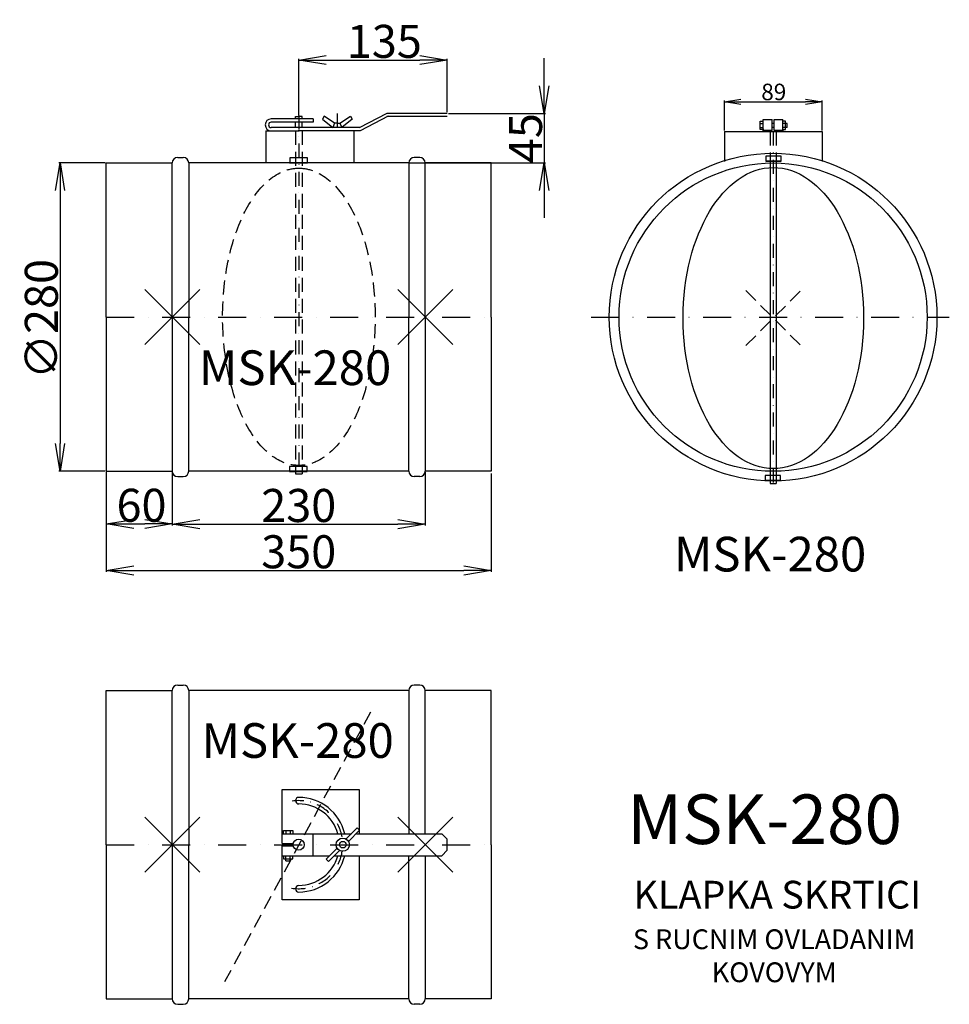
# Model space of a CAD drawing. Extents: x 629 to 1474, y -624 to 270.
import ezdxf

# ---------------------------------------------------------------- set-up
doc = ezdxf.new("R2010")
doc.units = 0
doc.header["$PDMODE"] = 3
doc.header["$PDSIZE"] = 25
doc.linetypes.add('DASHDOT', pattern=[25.4, 12.7, -6.35, 0, -6.35])
doc.linetypes.add('DASHED', pattern=[19.05, 12.7, -6.35])
doc.layers.get('0').update_dxf_attribs({"linetype": 'CONTINUOUS'})
doc.layers.get('DEFPOINTS').update_dxf_attribs({"linetype": 'CONTINUOUS'})
for name, color, linetype in [('V0-NAZVY', 210, 'CONTINUOUS'), ('V0-OBRYS', 90, 'CONTINUOUS'), ('V0-VYPLNE', 63, 'DASHDOT'), ('V0-ZBYTEK', 51, 'CONTINUOUS')]:
    doc.layers.add(name, color=color, linetype=linetype)
doc.styles.add('ED10', font='isocp.shx', dxfattribs={"height": 10})
doc.styles.add('ED15', font='isocp.shx', dxfattribs={"height": 15})
doc.styles.add('ED30', font='ISOCP.shx', dxfattribs={"height": 30})
doc.dimstyles.new('ED15', dxfattribs={"dimscale": 0, "dimtxt": 15, "dimasz": 15, "dimexe": 1.25, "dimexo": 1, "dimgap": 1.5, "dimtad": 1, "dimdec": 0, "dimtxsty": 'ED15', "dimblk1": 'OPEN', "dimblk2": 'OPEN', "dimsah": 1, "dimcen": 3, "dimazin": 3, "dimtfac": 1, "dimtdec": 1, "dimtmove": 0, "dimatfit": 3, "dimtolj": 1})
doc.dimstyles.new('ED30', dxfattribs={"dimscale": 0, "dimtxt": 30, "dimasz": 25, "dimexe": 1.25, "dimexo": 1, "dimgap": 2, "dimtad": 1, "dimdec": 0, "dimtxsty": 'ED30', "dimblk1": 'OPEN', "dimblk2": 'OPEN', "dimsah": 1, "dimcen": 3, "dimazin": 3, "dimtfac": 1, "dimtdec": 1, "dimtmove": 0, "dimatfit": 3, "dimtolj": 1})

# ---------------------------------------------------------------- blocks, each defined once
blk = doc.blocks.new('_OPEN')
at = {"color": 0, "linetype": 'BYBLOCK'}
for p, q in [((-1, 0.166667), (0, 0)), ((0, 0), (-1, -0.166667)), ((0, 0), (-1, 0))]:
    blk.add_line(p, q, dxfattribs=at)
blk = doc.blocks.new('*D2')
at = {"color": 0, "linetype": 'BYBLOCK'}
for p, q in [((707.552254, -158.5), (707.552254, -206.745962)), ((767.552254, -158.5), (767.552254, -206.745962)), ((732.552254, -205.495962), (742.552254, -205.495962))]:
    blk.add_line(p, q, dxfattribs=at)
at = {"layer": 'DEFPOINTS', "color": 0, "linetype": 'BYBLOCK'}
for p in [(707.552254, -157.5), (767.552254, -157.5), (767.552254, -205.495962)]:
    blk.add_point(p, dxfattribs=at)
at = {"color": 0, "linetype": 'BYBLOCK', "xscale": 25, "yscale": 25, "zscale": 25, "rotation": 180}
blk.add_blockref('_OPEN', (707.552254, -205.495962), dxfattribs=at)
at = {"color": 0, "linetype": 'BYBLOCK', "xscale": 25, "yscale": 25, "zscale": 25}
blk.add_blockref('_OPEN', (767.552254, -205.495962), dxfattribs=at)
at = {"color": 0, "linetype": 'BYBLOCK', "insert": (739.653632, -188.495962), "char_height": 30, "attachment_point": 5, "style": 'ED30'}
blk.add_mtext('\\A1;60', dxfattribs=at)
blk = doc.blocks.new('*D1')
at = {"color": 0, "linetype": 'BYBLOCK'}
for p, q in [((706.552254, 140), (664.355302, 140)), ((665.605302, 115), (665.605302, -115)), ((706.552254, -140), (664.355302, -140))]:
    blk.add_line(p, q, dxfattribs=at)
at = {"layer": 'DEFPOINTS', "color": 0, "linetype": 'BYBLOCK'}
for p in [(707.552254, 140), (665.605302, -140), (707.552254, -140)]:
    blk.add_point(p, dxfattribs=at)
at = {"color": 0, "linetype": 'BYBLOCK', "xscale": 25, "yscale": 25, "zscale": 25}
for p, rotation in [((665.605302, 140), 90), ((665.605302, -140), 270)]:
    blk.add_blockref('_OPEN', p, dxfattribs=dict(at, rotation=rotation))
at = {"color": 0, "linetype": 'BYBLOCK', "insert": (648.602349, -1.802349), "char_height": 30, "attachment_point": 5, "rotation": 90, "style": 'ED30'}
blk.add_mtext('\\A1;∅280', dxfattribs=at)
blk = doc.blocks.new('*D3')
at = {"color": 0, "linetype": 'BYBLOCK'}
for p, q in [((707.552254, -159.5), (707.552254, -248.974261)), ((1057.547962, -159.5), (1057.547962, -248.974261)), ((732.552254, -247.724261), (1032.547962, -247.724261))]:
    blk.add_line(p, q, dxfattribs=at)
at = {"layer": 'DEFPOINTS', "color": 0, "linetype": 'BYBLOCK'}
for p in [(707.552254, -158.5), (1057.547962, -158.5), (1057.547962, -247.724261)]:
    blk.add_point(p, dxfattribs=at)
at = {"color": 0, "linetype": 'BYBLOCK', "xscale": 25, "yscale": 25, "zscale": 25, "rotation": 180}
blk.add_blockref('_OPEN', (707.552254, -247.724261), dxfattribs=at)
at = {"color": 0, "linetype": 'BYBLOCK', "xscale": 25, "yscale": 25, "zscale": 25}
blk.add_blockref('_OPEN', (1057.547962, -247.724261), dxfattribs=at)
at = {"color": 0, "linetype": 'BYBLOCK', "insert": (882.550108, -230.724261), "char_height": 30, "attachment_point": 5, "style": 'ED30'}
blk.add_mtext('\\A1;350', dxfattribs=at)
blk = doc.blocks.new('*D4')
at = {"color": 0, "linetype": 'BYBLOCK'}
for p, q in [((767.552254, -158.5), (767.552254, -206.933207)), ((997.552254, -158.5), (997.552254, -206.933207)), ((792.552254, -205.683207), (972.552254, -205.683207))]:
    blk.add_line(p, q, dxfattribs=at)
at = {"layer": 'DEFPOINTS', "color": 0, "linetype": 'BYBLOCK'}
for p in [(767.552254, -157.5), (997.552254, -157.5), (997.552254, -205.683207)]:
    blk.add_point(p, dxfattribs=at)
at = {"color": 0, "linetype": 'BYBLOCK', "xscale": 25, "yscale": 25, "zscale": 25, "rotation": 180}
blk.add_blockref('_OPEN', (767.552254, -205.683207), dxfattribs=at)
at = {"color": 0, "linetype": 'BYBLOCK', "xscale": 25, "yscale": 25, "zscale": 25}
blk.add_blockref('_OPEN', (997.552254, -205.683207), dxfattribs=at)
at = {"color": 0, "linetype": 'BYBLOCK', "insert": (882.552254, -188.680254), "char_height": 30, "attachment_point": 5, "style": 'ED30'}
blk.add_mtext('\\A1;230', dxfattribs=at)
blk = doc.blocks.new('*D5')
at = {"color": 0, "linetype": 'BYBLOCK'}
for p, q in [((882.552254, 200.5), (882.552254, 252.143716)), ((907.552254, 250.893716), (992.552254, 250.893716)), ((1017.552254, 203.5), (1017.552254, 252.143716))]:
    blk.add_line(p, q, dxfattribs=at)
at = {"layer": 'DEFPOINTS', "color": 0, "linetype": 'BYBLOCK'}
for p in [(1017.552254, 250.893716), (882.552254, 199.5), (1017.552254, 202.5)]:
    blk.add_point(p, dxfattribs=at)
at = {"color": 0, "linetype": 'BYBLOCK', "xscale": 25, "yscale": 25, "zscale": 25, "rotation": 180}
blk.add_blockref('_OPEN', (882.552254, 250.893716), dxfattribs=at)
at = {"color": 0, "linetype": 'BYBLOCK', "xscale": 25, "yscale": 25, "zscale": 25}
blk.add_blockref('_OPEN', (1017.552254, 250.893716), dxfattribs=at)
at = {"color": 0, "linetype": 'BYBLOCK', "insert": (960.360725, 267.893716), "char_height": 30, "attachment_point": 5, "style": 'ED30'}
blk.add_mtext('\\A1;135', dxfattribs=at)
blk = doc.blocks.new('*D6')
at = {"color": 0, "linetype": 'BYBLOCK'}
for p, q in [((1105.683291, 227.5), (1105.683291, 252.5)), ((1018.552254, 202.5), (1106.933291, 202.5)), ((1105.683291, 202.5), (1105.683291, 157.5)), ((983.552254, 157.5), (1106.933291, 157.5)), ((1105.683291, 132.5), (1105.683291, 107.5))]:
    blk.add_line(p, q, dxfattribs=at)
at = {"layer": 'DEFPOINTS', "color": 0, "linetype": 'BYBLOCK'}
for p in [(1017.552254, 202.5), (982.552254, 157.5), (1105.683291, 157.5)]:
    blk.add_point(p, dxfattribs=at)
at = {"color": 0, "linetype": 'BYBLOCK', "xscale": 25, "yscale": 25, "zscale": 25}
for p, rotation in [((1105.683291, 202.5), 270), ((1105.683291, 157.5), 90)]:
    blk.add_blockref('_OPEN', p, dxfattribs=dict(at, rotation=rotation))
at = {"color": 0, "linetype": 'BYBLOCK', "insert": (1088.683291, 180), "char_height": 30, "attachment_point": 5, "rotation": 90, "style": 'ED30'}
blk.add_mtext('\\A1;45', dxfattribs=at)
blk = doc.blocks.new('*D7')
at = {"color": 41, "linetype": 'BYBLOCK'}
for p, q in [((1269.421351, 169.372276), (1269.421351, 196.693631)), ((1284.421351, 195.443631), (1343.321351, 195.443631)), ((1358.321351, 169.372276), (1358.321351, 196.693631))]:
    blk.add_line(p, q, dxfattribs=at)
at = {"layer": 'DEFPOINTS', "color": 0, "linetype": 'BYBLOCK'}
for p in [(1358.321351, 195.443631), (1269.421351, 168.372276), (1358.321351, 168.372276)]:
    blk.add_point(p, dxfattribs=at)
at = {"color": 41, "linetype": 'BYBLOCK', "xscale": 15, "yscale": 15, "zscale": 15, "rotation": 180}
blk.add_blockref('_OPEN', (1269.421351, 195.443631), dxfattribs=at)
at = {"color": 41, "linetype": 'BYBLOCK', "xscale": 15, "yscale": 15, "zscale": 15}
blk.add_blockref('_OPEN', (1358.321351, 195.443631), dxfattribs=at)
at = {"color": 41, "linetype": 'BYBLOCK', "insert": (1314.321435, 204.443631), "char_height": 15, "attachment_point": 5, "style": 'ED15'}
blk.add_mtext('\\A1;89', dxfattribs=at)

msp = doc.modelspace()

# ---------------------------------------------------------------- linework, layer by layer
at = {"layer": 'DEFPOINTS', "color": 63, "linetype": 'CONTINUOUS'}
for p in [(767.552254, 0), (767.552254, 0), (767.552254, -479.307653), (767.552254, -479.307653)]:
    msp.add_point(p, dxfattribs=at)
at = {"layer": 'V0-OBRYS', "color": 90, "linetype": 'CONTINUOUS'}
for p, q in [((895.552254, 180), (857.552254, 180)), ((879.552254, 182), (882.552254, 182)), ((879.552254, 180), (879.552254, 182)), ((885.552254, 182), (882.552254, 182)), ((885.552254, 180), (885.552254, 182)), ((895.552254, 180), (895.552254, 177)), ((905.531284, 182.527417), (904.061188, 179.590211)), ((904.061188, 179.590211), (913.516692, 172.049002)), ((915.191909, 176.023604), (905.531284, 182.527417)), ((919.912598, 176.023604), (929.573223, 182.527417)), ((931.043319, 179.590211), (921.587815, 172.049002)), ((929.573223, 182.527417), (931.043319, 179.590211)), ((962.552254, 185), (937.552254, 172)), ((963.936312, 182.33835), (938.379874, 169.049002)), ((1017.552254, 185), (962.552254, 185)), ((1017.552254, 182), (962.552254, 182)), ((1304.717799, 179.377285), (1313.015304, 179.377285)), ((1304.717799, 168.372276), (1304.717799, 179.377285)), ((1313.015304, 169.306038), (1313.015304, 179.377285)), ((1314.793304, 169.306038), (1314.793304, 179.377285)), ((1314.793304, 179.377285), (1322.530715, 179.377285)), ((1322.530715, 168.372276), (1322.530715, 179.377285)), ((895.552254, 177), (857.552254, 177)), ((937.646488, 172.049002), (857.552254, 172.049002)), ((879.552254, 172), (879.552254, 177.072606)), ((885.552254, 172), (885.552254, 177.072606)), ((915.191909, 176.023604), (913.511801, 172.037396)), ((917.502059, 176.023604), (915.191909, 176.023604)), ((917.602448, 176.023604), (919.912598, 176.023604)), ((919.912598, 176.023604), (921.592706, 172.037396)), ((1302.014641, 177.802499), (1304.768403, 177.802499)), ((1302.014641, 170.465374), (1302.014641, 177.802499)), ((1304.717799, 170.465374), (1302.014641, 170.465374)), ((1302.015017, 172.146095), (1304.690302, 172.146095)), ((1302.092554, 175.738551), (1304.691428, 175.738551)), ((1304.717799, 171.085045), (1304.717799, 168.372276)), ((1314.793304, 175.78322), (1313.015304, 175.78322)), ((1314.793304, 172.190765), (1313.015304, 172.190765)), ((1325.078567, 177.802499), (1322.530715, 177.802499)), ((1326.530429, 175.738551), (1322.530715, 175.738551)), ((1326.530429, 172.146095), (1322.530715, 172.146095)), ((1322.530715, 171.085045), (1322.530715, 168.372276)), ((1322.530715, 170.465374), (1325.078567, 170.465374)), ((1325.078567, 170.465374), (1325.078567, 177.802499)), ((1326.530429, 172.146095), (1326.530429, 175.738551)), ((852.552254, 169.049002), (883.08008, 169.049002)), ((852.552254, 169.049002), (852.552254, 139.860781)), ((938.379874, 169.049002), (882.024427, 169.049002)), ((932.552254, 169.049002), (932.552254, 139.860781)), ((1269.421351, 168.372276), (1358.321351, 168.372276)), ((1269.421351, 168.372276), (1269.421351, 141.305323)), ((1313.015304, 169.306038), (1304.656604, 169.306038)), ((1322.436604, 169.306038), (1314.793304, 169.306038)), ((1358.321351, 168.372276), (1358.321351, 141.305323)), ((772.552254, 145), (777.552254, 145)), ((992.552254, 145), (987.552254, 145)), ((707.552254, 140), (767.552254, 140)), ((707.552254, 0), (707.552254, 140)), ((767.552254, 0), (767.552254, 140)), ((782.552254, 140), (782.552254, 0)), ((982.552254, 140), (782.552254, 140)), ((982.552254, 140), (982.552254, 0)), ((997.552254, 0), (997.552254, 140)), ((1057.552254, 140), (997.552254, 140)), ((1057.552254, 0), (1057.552254, 140)), ((1311.204351, 141.5089), (1311.204351, -151.153537)), ((1316.538351, 141.687561), (1316.538351, -151.153537)), ((707.552254, 0), (707.552254, -140)), ((767.552254, 0), (767.552254, -140)), ((782.552254, -140), (782.552254, 0)), ((982.552254, -140), (982.552254, 0)), ((997.552254, 0), (997.552254, -140)), ((1057.552254, 0), (1057.552254, -140)), ((707.552254, -140), (767.552254, -140)), ((982.552254, -140), (782.552254, -140)), ((879.552254, -140.278697), (879.552254, -142.488641)), ((879.552254, -142.488641), (885.552254, -142.488641)), ((885.552254, -140.278697), (885.552254, -142.488641)), ((1057.552254, -140), (997.552254, -140)), ((772.552254, -145), (777.552254, -145)), ((992.552254, -145), (987.552254, -145)), ((1311.204351, -151.153537), (1316.538351, -151.153537)), ((707.552254, -479.307653), (707.552254, -339.307653)), ((707.552254, -339.307653), (767.552254, -339.307653)), ((767.552254, -479.307653), (767.552254, -339.307653)), ((772.552254, -334.307653), (777.552254, -334.307653)), ((782.552254, -339.307653), (782.552254, -479.307653)), ((982.552254, -339.307653), (782.552254, -339.307653)), ((982.552254, -339.307653), (982.552254, -469.307653)), ((992.552254, -334.307653), (987.552254, -334.307653)), ((997.552254, -469.307653), (997.552254, -339.307653)), ((1057.552254, -339.307653), (997.552254, -339.307653)), ((1057.552254, -479.307653), (1057.552254, -339.307653)), ((867.552254, -473.094449), (867.552254, -429.307653)), ((867.552254, -429.307653), (937.552254, -429.307653)), ((937.552254, -429.307653), (937.552254, -469.307653)), ((935.633729, -464.104857), (925.59056, -474.148026)), ((935.633729, -464.104857), (937.755049, -466.226177)), ((867.552254, -469.307653), (930.430933, -469.307653)), ((867.552254, -478.307653), (867.552254, -469.307653)), ((868.856343, -466.335816), (877.109577, -466.335816)), ((868.856343, -469.430879), (868.856343, -466.335816)), ((870.746918, -466.336238), (870.746918, -469.345559)), ((874.787925, -466.423457), (874.787925, -469.346825)), ((877.109577, -466.335816), (877.109577, -469.433411)), ((895.431184, -469.320631), (895.431184, -489.208018)), ((937.755049, -466.226177), (927.71188, -476.269346)), ((935.036142, -469.307653), (1012.552254, -469.307653)), ((1012.552254, -469.307653), (1017.552254, -474.307653)), ((707.552254, -479.307653), (707.552254, -619.307653)), ((767.552254, -479.307653), (767.552254, -619.307653)), ((782.552254, -619.307653), (782.552254, -479.307653)), ((867.552254, -478.307653), (877.653274, -478.307653)), ((867.552254, -480.307653), (877.653274, -480.307653)), ((867.552254, -489.307653), (867.552254, -480.307653)), ((870.746918, -480.307653), (870.746918, -478.307653)), ((874.787925, -480.307653), (874.787925, -478.307653)), ((907.349458, -492.389128), (917.392627, -482.345959)), ((1017.552254, -484.307653), (1017.552254, -474.307653)), ((1057.552254, -479.307653), (1057.552254, -619.307653)), ((867.552254, -529.307653), (867.552254, -483.327235)), ((867.552254, -489.307653), (910.430933, -489.307653)), ((868.856343, -489.184427), (868.856343, -492.27949)), ((870.746918, -493.91263), (870.746918, -489.307653)), ((874.787925, -493.91263), (874.787925, -489.307653)), ((877.109577, -492.27949), (877.109577, -489.181895)), ((909.470778, -494.510449), (919.513947, -484.46728)), ((914.773509, -489.307653), (1012.552254, -489.307653)), ((937.552254, -489.307653), (937.552254, -529.307653)), ((982.552254, -619.307653), (982.552254, -489.307653)), ((997.552254, -489.307653), (997.552254, -619.307653)), ((1017.552254, -484.307653), (1012.552254, -489.307653)), ((868.856343, -492.27949), (877.109577, -492.27949)), ((870.746918, -493.91263), (874.787925, -493.91263)), ((907.349458, -492.389128), (909.470778, -494.510449)), ((937.552254, -529.307653), (867.552254, -529.307653)), ((707.552254, -619.307653), (767.552254, -619.307653)), ((772.552254, -624.307653), (777.552254, -624.307653)), ((982.552254, -619.307653), (782.552254, -619.307653)), ((992.552254, -624.307653), (987.552254, -624.307653)), ((1057.552254, -619.307653), (997.552254, -619.307653))]:
    msp.add_line(p, q, dxfattribs=at)
at = {"layer": 'V0-OBRYS', "linetype": 'CONTINUOUS'}
for p, q in [((874.296765, 140), (882.552254, 140)), ((1320.621631, 141.702276), (1307.68291, 141.702276))]:
    msp.add_line(p, q, dxfattribs=at)
at = {"layer": 'V0-OBRYS'}
msp.add_line((937.552254, -489.307653), (937.552254, -520.165517), dxfattribs=at)
msp.add_line((937.552254, -489.307653), (937.552254, -520.165517), dxfattribs=at)
at = {"layer": 'V0-OBRYS', "color": 90, "linetype": 'CONTINUOUS'}
for points in [[(874.466563, 140), (890.637944, 140), (890.637944, 144.54388), (874.466563, 144.54388)], [(1307.213159, 141.702276), (1321.091382, 141.702276), (1321.091382, 146.098506), (1307.213159, 146.098506)], [(874.153582, -140.278697), (890.324962, -140.278697), (890.324962, -135.734817), (874.153582, -135.734817)], [(1306.492634, -148.272145), (1320.370856, -148.272145), (1320.370856, -143.875914), (1306.492634, -143.875914)]]:
    msp.add_lwpolyline(points, close=True, dxfattribs=at)
for centre, radius in [((1313.739744, -0.104291), 148.9075), ((1313.739744, -0.104291), 140.0175), ((922.552254, -479.307653), 6), ((882.552254, -479.307653), 5), ((922.552254, -479.307653), 3)]:
    msp.add_circle(centre, radius, dxfattribs=at)
for centre, radius, start, end in [((857.552254, 174.524501), 5.475499, 90, 270), ((857.552254, 174.524501), 2.475499, 90, 270), ((772.552254, 140), 5, 90, 180), ((777.552254, 140), 5, 0, 90), ((987.552254, 140), 5, 90, 180), ((992.552254, 140), 5, 0, 90), ((772.552254, -140), 5, 180, 270), ((777.552254, -140), 5, 270, 0), ((987.552254, -140), 5, 180, 270), ((992.552254, -140), 5, 270, 0), ((772.552254, -339.307653), 5, 90, 180), ((777.552254, -339.307653), 5, 0, 90), ((987.552254, -339.307653), 5, 90, 180), ((992.552254, -339.307653), 5, 0, 90), ((882.552254, -439.307653), 3, 90, 270), ((882.552254, -479.307653), 43, 13.447727, 90), ((882.552254, -479.307653), 37, 15.68035, 90), ((882.552254, -479.307653), 43, 270, 346.552273), ((882.552254, -479.307653), 37, 270, 344.31965), ((882.552254, -519.307653), 3, 90, 270), ((772.552254, -619.307653), 5, 180, 270), ((777.552254, -619.307653), 5, 270, 0), ((987.552254, -619.307653), 5, 180, 270), ((992.552254, -619.307653), 5, 270, 0)]:
    msp.add_arc(centre, radius, start, end, dxfattribs=at)
msp.add_ellipse((1313.949618, -0.93956), major_axis=(0, 136.713629), ratio=0.6, dxfattribs=at)
at = {"layer": 'V0-VYPLNE', "color": 63, "linetype": 'DASHDOT'}
for p, q in [((882.552254, 183), (882.552254, -145.25172)), ((917.552254, 185), (917.552254, 166.582585)), ((1313.871351, 168.372276), (1313.871351, -157.013574))]:
    msp.add_line(p, q, dxfattribs=at)
at = {"layer": 'V0-VYPLNE', "color": 52, "linetype": 'DASHED'}
for p, q in [((879.552254, 169.049002), (879.552254, -140.264457)), ((885.552254, 169.049002), (885.552254, -140.264457)), ((1311.204351, 168.372276), (1311.204351, 142.22354)), ((1316.538351, 168.372276), (1316.538351, 142.58086)), ((947.855779, -359.009986), (815.145864, -604.042596))]:
    msp.add_line(p, q, dxfattribs=at)
at = {"layer": 'V0-VYPLNE', "color": 63, "linetype": 'DASHDOT', "ltscale": 2}
for p, q in [((707.552254, 0), (1057.552254, 0)), ((1148.268106, -0.104291), (1473.902134, -0.104291)), ((707.552254, -479.307653), (1057.552254, -479.307653))]:
    msp.add_line(p, q, dxfattribs=at)
at = {"layer": 'V0-VYPLNE', "color": 63, "linetype": 'DASHDOT'}
msp.add_arc((882.552254, -479.307653), 40, 260.720854, 98.569564, dxfattribs=at)
at = {"layer": 'V0-VYPLNE', "color": 52, "linetype": 'DASHED'}
msp.add_ellipse((882.695932, 0.18103), major_axis=(0, 134.998615), ratio=0.513577, dxfattribs=at)
at = {"layer": 'V0-VYPLNE', "color": 7, "linetype": 'CONTINUOUS'}
for p in [(767.552254, 0), (997.552254, 0), (767.552254, -479.307653), (997.552254, -479.307653)]:
    msp.add_point(p, dxfattribs=at)
at = {"layer": 'V0-VYPLNE', "color": 7, "linetype": 'DASHED'}
msp.add_point((1313.949618, -0.93956), dxfattribs=at)

# ---------------------------------------------------------------- texts
at = {"layer": 'V0-NAZVY', "attachment_point": 5, "style": 'ED10'}
for insert, char_height, width in [((879.288787, -50.160878), 31.5, 259.1071), ((1311.014459, -219.472841), 31.5, 259.1071), ((881.609893, -388.784804), 31.5, 259.1071), ((1306.054323, -462.036291), 45, 370.153)]:
    msp.add_mtext('MSK-280', dxfattribs=dict(at, insert=insert, char_height=char_height, width=width))
at = {"layer": 'V0-ZBYTEK', "color": 51, "insert": (1317.603409, -527.99822), "char_height": 25.2, "width": 713.86632, "attachment_point": 5, "style": 'ED10'}
msp.add_mtext('KLAPKA SKRTICI', dxfattribs=at)
at = {"layer": 'V0-ZBYTEK', "insert": (1314.734367, -582.546104), "char_height": 18, "width": 282.7719, "attachment_point": 5, "style": 'ED10'}
msp.add_mtext('S RUCNIM OVLADANIM KOVOVYM', dxfattribs=at)

# ---------------------------------------------------------------- dimensions: what is measured, and where the dimension line sits
at = {"layer": 'V0-VYPLNE', "color": 41, "linetype": 'CONTINUOUS'}
for base, p1, p2, picture, middle, set_off in [((1017.552254, 233.393716), (882.552254, 182), (1017.552254, 185), '*D5', (960.360725, 233.393716), (0, -17.5)), ((767.552254, -187.995962), (707.552254, -140), (767.552254, -140), '*D2', (739.653632, -187.995962), (0, 17.5))]:
    dim = msp.add_linear_dim(base=base, p1=p1, p2=p2, dimstyle='ED30', override={"dimscale": 1}, dxfattribs=at)
    dim.commit()
    dim.dimension.update_dxf_attribs({"geometry": picture, "text_midpoint": middle, "dimtype": 160, "insert": set_off})
dim = msp.add_linear_dim(base=(1105.683291, 140), p1=(1017.552254, 185), p2=(982.552254, 140), angle=90, dimstyle='ED30', override={"dimscale": 1}, dxfattribs=at)
dim.commit()
dim.dimension.update_dxf_attribs({"geometry": '*D6', "text_midpoint": (1105.683291, 162.5), "dimtype": 160, "insert": (0, -17.5)})
at = {"layer": 'V0-VYPLNE', "color": 63, "linetype": 'CONTINUOUS'}
dim = msp.add_linear_dim(base=(1358.321351, 195.443631), p1=(1269.421351, 168.372276), p2=(1358.321351, 168.372276), dimstyle='ED15', override={"dimscale": 1, "dimclrd": 41, "dimclre": 41, "dimclrt": 41}, dxfattribs=at)
dim.commit()
dim.dimension.update_dxf_attribs({"geometry": '*D7', "text_midpoint": (1314.321435, 195.443631), "dimtype": 160})
at = {"layer": 'V0-VYPLNE', "color": 41, "linetype": 'CONTINUOUS'}
dim = msp.add_linear_dim(base=(665.605302, -140), p1=(707.552254, 140), p2=(707.552254, -140), angle=90, text='%%c<>', dimstyle='ED30', override={"dimscale": 1}, dxfattribs=at)
dim.commit()
dim.dimension.update_dxf_attribs({"geometry": '*D1', "text_midpoint": (665.605302, -1.802349), "dimtype": 160})
for base, p1, p2, picture, middle in [((1057.547962, -230.224261), (707.552254, -141), (1057.547962, -141), '*D3', (882.550108, -230.724261)), ((997.552254, -188.183207), (767.552254, -140), (997.552254, -140), '*D4', (882.552254, -188.680254))]:
    dim = msp.add_linear_dim(base=base, p1=p1, p2=p2, dimstyle='ED30', override={"dimscale": 1}, dxfattribs=at)
    dim.commit()
    dim.dimension.update_dxf_attribs({"geometry": picture, "text_midpoint": middle, "insert": (0, 17.5)})

doc.saveas('drawing.dxf')
